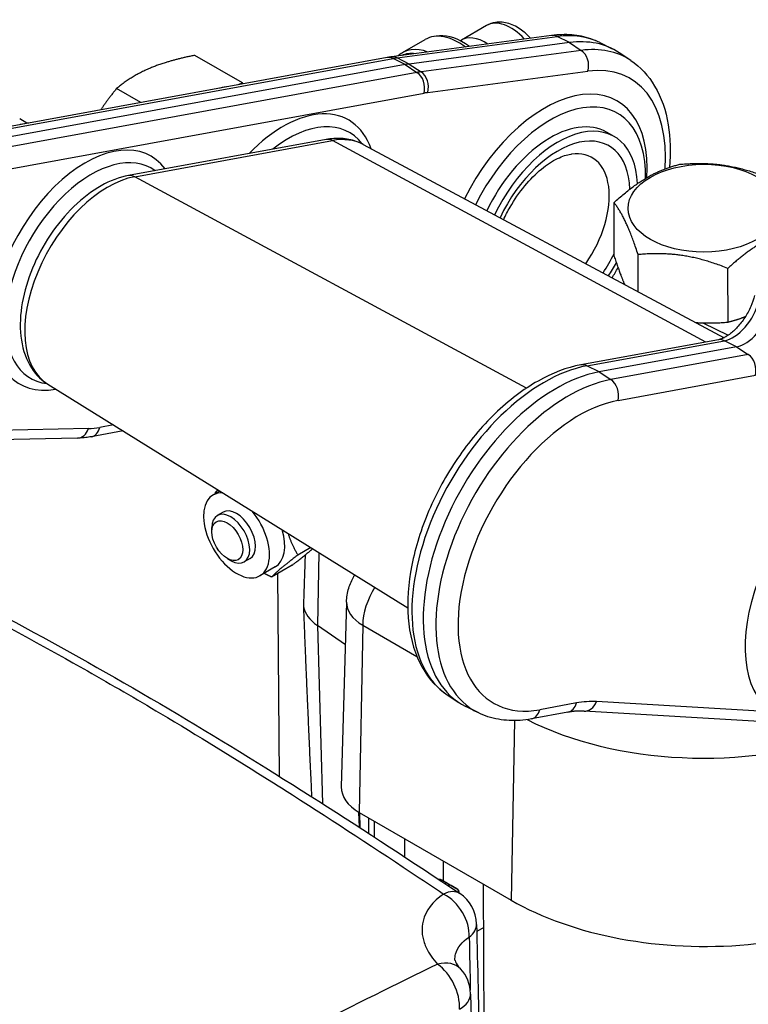
# Model space of a CAD drawing. Units: millimetres. Extents: x 239 to 3215, y 30 to 4191.
# Drawn here: x 962 to 1150, y 3329 to 3583 of the extents above; entities that cross this region are included whole.
import ezdxf

# ---------------------------------------------------------------- set-up
doc = ezdxf.new("R2010")
doc.units = ezdxf.units.MM
doc.header["$LTSCALE"] = 15.384615
doc.layers.add('Visible Edges(Hillmar_metric)', color=7, linetype='Continuous', lineweight=25)
doc.layers.add('Visible Tangent Edges(Hillmar_Metric)', color=7, linetype='Continuous', lineweight=25, true_color=0xc0c0c0)

msp = doc.modelspace()

# ---------------------------------------------------------------- linework, layer by layer
at = {"layer": 'Visible Edges(Hillmar_metric)'}
for p, q in [((1082.5698, 3581.5451), (1076.071, 3577.7597)), ((1099.3603, 3578.9568), (1058.0339, 3573.4388)), ((1070.4259, 3578.8505), (1069.2656, 3578.7384)), ((1060.9041, 3574.5337), (1066.7784, 3577.9554)), ((1103.9577, 3577.1209), (1062.6313, 3571.6029)), ((1111.7783, 3577.1307), (1114.9795, 3575.5469)), ((1056.9061, 3573.2604), (917.1942, 3547.7254)), ((1019.6435, 3566.7233), (1007.3147, 3573.8413)), ((1119.7476, 3572.5297), (1116.7754, 3574.51)), ((1061.591, 3571.4382), (921.8791, 3545.9032)), ((1019.6435, 3566.7233), (1018.5157, 3566.2438)), ((1019.7576, 3566.4708), (1019.6435, 3566.7233)), ((993.3943, 3561.6524), (987.1396, 3565.2636)), ((964.0018, 3556.3115), (962.1686, 3557.5048)), ((1115.503, 3552.8997), (1113.5448, 3554.0302)), ((1041.1796, 3552.1386), (990.2236, 3542.8255)), ((1050.7467, 3550.8396), (1143.8142, 3501.015)), ((1115.4928, 3522.0016), (1115.4395, 3535.8551)), ((1121.6835, 3512.8629), (1121.6466, 3522.4373)), ((1144.8649, 3505.0436), (1144.8116, 3518.8971)), ((1138.3805, 3504.834), (1144.913, 3501.672)), ((1142.3503, 3500.4925), (1106.9102, 3494.0152)), ((1147.0352, 3498.6704), (1111.5951, 3492.1931)), ((969.4618, 3488.9951), (1062.256, 3431.3768)), ((988.8306, 3476.9685), (980.6268, 3475.4691)), ((977.0604, 3475.1003), (905.4851, 3473.5902)), ((1013.7912, 3461.4698), (1012.0338, 3460.4485)), ((1014.608, 3456.0191), (1013.1254, 3455.1575)), ((1011.712, 3450.9859), (1011.7138, 3452.0374)), ((1037.2483, 3446.9047), (1033.8897, 3444.9528)), ((1015.7585, 3444.0232), (1016.673, 3443.5043)), ((1021.5654, 3444.0479), (1020.0828, 3443.1862)), ((1028.06, 3441.8969), (1024.1396, 3439.6185)), ((1032.4176, 3442.3501), (1027.1454, 3439.2861)), ((1029.1291, 3387.8844), (1028.7238, 3440.2034)), ((1046.4647, 3432.8252), (1045.1162, 3385.164)), ((1046.1538, 3421.8375), (1038.9332, 3426.8092)), ((1072.4301, 3408.9114), (1075.4023, 3406.9311)), ((1080.3994, 3404.3104), (1077.1982, 3405.8942)), ((1103.5421, 3404.4126), (1094.1186, 3402.6903)), ((1170.7986, 3400.9968), (1107.7174, 3404.6966)), ((1049.7218, 3378.5752), (1088.8846, 3355.9645)), ((1050.0021, 3374.5698), (1049.8969, 3378.4741)), ((1052.2508, 3373.1107), (1052.2356, 3377.1238)), ((1053.56, 3376.3592), (1053.5919, 3372.2384)), ((1061.5081, 3367.0596), (1061.4714, 3371.7915)), ((1071.3965, 3366.0613), (1071.4165, 3360.8753)), ((1073.4199, 3359.7464), (1071.0141, 3361.102)), ((1074.9012, 3358.8913), (1073.4326, 3359.7392)), ((1082.0968, 3284.5353), (1081.806, 3360.0514)), ((1075.6387, 3353.8505), (1075.6387, 3353.8533)), ((1081.849, 3348.8753), (1080.0461, 3347.8251)), ((1078.1145, 3346.7), (1078.1143, 3346.6999))]:
    msp.add_line(p, q, dxfattribs=at)
for centre, radius, start, end in [((1035.046, 3380.3029), 1.3846, 12.776424, 12.779474), ((1070.3344, 3359.8957), 1.3846, 60.601624, 93.038961), ((1072.7403, 3358.5401), 1.3846, 59.999979, 60.601624), ((1074.2089, 3357.6922), 1.3846, 1.617728, 59.999979), ((1070.3131, 3349.6051), 9.6923, 1.302676, 56.298442), ((1068.745, 3331.6384), 9.6923, 1.237064, 42.879552)]:
    msp.add_arc(centre, radius, start, end, dxfattribs=at)
for centre, major_axis, ratio, start_param, end_param in [((1075.4897, 3562.9998), (-8.7113, 14.9556), 0.57478257, 5.3569406, 6.28318531), ((1076.4688, 3563.57), (-8.4576, 14.5201), 0.57478257, 5.35036451, 6.02466055), ((1082.3431, 3566.9917), (-6.2721, 10.768), 0.57478257, 5.42537222, 6.32666921), ((1069.6153, 3559.5781), (-8.7113, 14.9556), 0.57478257, 5.67064883, 6.4257101), ((1091.6633, 3533.0884), (24.2308, 41.9689), 0.57735027, 6.24611892, 6.70162525), ((1068.6363, 3559.0078), (-8.4576, 14.5201), 0.57478257, 5.87344141, 6.22291752), ((1052.0933, 3533.8608), (-20.7692, -35.9734), 0.57735027, 3.56003259, 3.5977136), ((1008.0364, 3540.4775), (13.8462, 23.9822), 0.57735027, 0.39587338, 0.51636852), ((1099.0064, 3528.8489), (17.3517, 30.054), 0.57735027, 5.46500962, 7.9703811), ((957.0805, 3531.1643), (13.8462, 23.9822), 0.57735027, 0.39587338, 0.51636852), ((1031.5341, 3526.9111), (15.6209, 27.0562), 0.57735027, 6.03901204, 7.25399269), ((1099.0064, 3528.8489), (14.5385, 25.1814), 0.57735027, 0, 1.70621566), ((1100.9645, 3527.7183), (14.5385, 25.1814), 0.57735027, 5.54809839, 7.9868903), ((980.5782, 3517.5979), (-15.6209, -27.0562), 0.57735027, 3.08302717, 6.52735857), ((1099.0064, 3528.8489), (10.7556, 18.6293), 0.57735027, 4.57258798, 6.70371964), ((1100.9645, 3527.7183), (-14.5385, -25.1814), 0.57735027, 1.47492226, 1.60969785), ((1099.0064, 3528.8489), (-17.3517, -30.054), 0.57735027, 1.49143146, 1.57850761), ((1149.2513, 3507.4385), (-4.8462, -8.3938), 0.57735027, 0.45612095, 2.02691727), ((1100.5144, 3448.3527), (-24.2308, -41.9689), 0.57735027, 3.5977136, 6.32025169), ((1018.0867, 3450.0335), (6.0529, -10.415), 0.57421745, 2.78005737, 8.13863605), ((1016.6041, 3449.1718), (3.4787, -5.9856), 0.57421745, 5.50586102, 10.20210225), ((1018.0867, 3450.0335), (3.4787, -5.9856), 0.57421745, 0, 3.14159265), ((1022.0071, 3452.3119), (6.0529, -10.415), 0.57421745, 0, 1.17383304), ((1051.0675, 3432.7449), (-15.8402, -0.061), 0.5799066, 0.11252071, 0.69590305), ((1060.8456, 3385.0545), (-15.7314, -0.0606), 0.5799066, 6.2645446, 7.06635482), ((1139.1709, 3385.2549), (71.1156, 0.2739), 0.5799066, 3.92476217, 5.80176589), ((1070.3131, 3349.6051), (5.3779, 8.0634), 0.52963457, 0, 0.00052721), ((1068.745, 3331.6384), (7.1117, 6.5852), 0.65866576, 0.00092652, 0.00164945)]:
    msp.add_ellipse(centre, major_axis=major_axis, ratio=ratio, start_param=start_param, end_param=end_param, dxfattribs=at)
for centre, major_axis, ratio in [((1138.5964, 3534.4122), (-19.5229, -0.0752), 0.5799066), ((1015.7022, 3448.6477), (-2.8385, 4.8841), 0.57421745)]:
    msp.add_ellipse(centre, major_axis=major_axis, ratio=ratio, dxfattribs=at)
for points, knots in [([(1093.9332, 3578.2321), (1093.2193, 3579.0178), (1092.4448, 3579.7262), (1090.5872, 3581.0876), (1089.475, 3581.6876), (1087.2124, 3582.38), (1086.0666, 3582.518), (1084.1026, 3582.2377), (1083.2945, 3581.9672), (1082.5698, 3581.5451)], [4.28449863, 4.28449863, 4.28449863, 4.28449863, 4.57784591, 4.57784591, 4.94394621, 4.94394621, 5.27073178, 5.27073178, 5.4999961, 5.4999961, 5.4999961, 5.4999961]), ([(1111.7783, 3577.1307), (1111.034, 3577.499), (1110.2647, 3577.8184), (1108.6867, 3578.3571), (1107.8781, 3578.5763), (1106.2315, 3578.9146), (1105.3936, 3579.0338), (1103.6972, 3579.1747), (1102.8388, 3579.1964), (1101.1084, 3579.1459), (1100.2364, 3579.0737), (1099.3603, 3578.9568)], [0.822464547, 0.822464547, 0.822464547, 0.822464547, 0.898739258, 0.898739258, 0.97501397, 0.97501397, 1.051288681, 1.051288681, 1.127563393, 1.127563393, 1.203838104, 1.203838104, 1.203838104, 1.203838104]), ([(1058.0339, 3573.4388), (1057.9588, 3573.4288), (1057.8837, 3573.4184), (1057.7334, 3573.3969), (1057.6583, 3573.3857), (1057.508, 3573.3626), (1057.4328, 3573.3507), (1057.2824, 3573.3262), (1057.2071, 3573.3135), (1057.0566, 3573.2875), (1056.9814, 3573.2741), (1056.9061, 3573.2604)], [1.203838104, 1.203838104, 1.203838104, 1.203838104, 1.2113743052, 1.2113743052, 1.2189105064, 1.2189105064, 1.2264467076, 1.2264467076, 1.2339829088, 1.2339829088, 1.24151911, 1.24151911, 1.24151911, 1.24151911]), ([(1119.7476, 3572.5297), (1122.2436, 3570.8666), (1124.3339, 3568.6001), (1127.6624, 3563.0086), (1128.8146, 3559.6102), (1129.98, 3552.4837), (1130.0692, 3548.7892), (1129.721, 3544.9511)], [5.534853527, 5.534853527, 5.534853527, 5.534853527, 5.810338909, 5.810338909, 6.112326664, 6.112326664, 6.393273396, 6.393273396, 6.393273396, 6.393273396]), ([(1050.7467, 3550.8396), (1050.1729, 3551.1468), (1049.5757, 3551.4103), (1048.3484, 3551.8462), (1047.7184, 3552.0186), (1046.4386, 3552.2731), (1045.7888, 3552.3553), (1044.48, 3552.4338), (1043.8209, 3552.4301), (1042.5006, 3552.3429), (1041.8394, 3552.2592), (1041.1796, 3552.1386)], [0.803915464, 0.803915464, 0.803915464, 0.803915464, 0.891436193, 0.891436193, 0.978956923, 0.978956923, 1.066477652, 1.066477652, 1.153998381, 1.153998381, 1.24151911, 1.24151911, 1.24151911, 1.24151911]), ([(1086.9614, 3531.4517), (1087.4606, 3532.5449), (1088.0169, 3533.6284), (1089.7415, 3536.6395), (1091.0292, 3538.5), (1093.7822, 3541.8216), (1095.2459, 3543.2852), (1098.1331, 3545.6589), (1099.5564, 3546.58), (1102.1462, 3547.8535), (1103.3141, 3548.2169), (1104.3307, 3548.3755), (1104.3826, 3548.3831), (1104.4339, 3548.3901)], [3.76299266, 3.76299266, 3.76299266, 3.76299266, 3.92100436, 3.92100436, 4.21345722, 4.21345722, 4.50346388, 4.50346388, 4.78640406, 4.78640406, 5.06224006, 5.06224006, 5.07725281, 5.07725281, 5.07725281, 5.07725281]), ([(990.2236, 3542.8255), (987.8442, 3542.3906), (985.4852, 3541.4789), (980.728, 3538.8075), (978.3398, 3536.9782), (973.893, 3532.6599), (971.8356, 3530.1708), (968.2387, 3524.8004), (966.6959, 3521.9235), (964.2524, 3516.0266), (963.3527, 3513.0077), (962.3091, 3507.0651), (962.1706, 3504.1425), (962.7814, 3498.6965), (963.5197, 3496.1571), (965.866, 3492.0303), (967.363, 3490.3685), (969.2766, 3489.1117), (969.3689, 3489.0528), (969.4618, 3488.9951)], [1.24151911, 1.24151911, 1.24151911, 1.24151911, 1.55712994, 1.55712994, 1.89944038, 1.89944038, 2.24126989, 2.24126989, 2.58015995, 2.58015995, 2.91966652, 2.91966652, 3.26262882, 3.26262882, 3.6006374, 3.6006374, 3.89375824, 3.89375824, 3.90847352, 3.90847352, 3.90847352, 3.90847352]), ([(1151.7011, 3511.8728), (1151.4711, 3510.963), (1151.141, 3510.0071), (1150.2914, 3508.0848), (1149.7673, 3507.119), (1148.5847, 3505.3065), (1147.9257, 3504.4604), (1146.571, 3502.9962), (1145.8762, 3502.3743), (1144.5685, 3501.4112), (1143.9537, 3501.0606), (1143.0065, 3500.6523), (1142.6427, 3500.546), (1142.3503, 3500.4925)], [0.32927722, 0.32927722, 0.32927722, 0.32927722, 0.60065675, 0.60065675, 0.87958828, 0.87958828, 1.15962868, 1.15962868, 1.43393098, 1.43393098, 1.69678793, 1.69678793, 1.90007354, 1.90007354, 1.90007354, 1.90007354]), ([(1106.9102, 3494.0152), (1103.232, 3493.3429), (1099.5049, 3491.907), (1092.0278, 3487.6792), (1088.2825, 3484.8213), (1081.2629, 3478.0461), (1077.9891, 3474.1316), (1072.2183, 3465.6559), (1069.7183, 3461.1), (1065.7159, 3451.7648), (1064.2146, 3446.9873), (1062.3781, 3437.6287), (1062.0489, 3433.05), (1062.6947, 3424.5384), (1063.6666, 3420.5961), (1066.9097, 3414.0129), (1069.1031, 3411.3004), (1072.0289, 3409.1844), (1072.2282, 3409.0459), (1072.4301, 3408.9114)], [1.24151911, 1.24151911, 1.24151911, 1.24151911, 1.56047365, 1.56047365, 1.89482647, 1.89482647, 2.22819625, 2.22819625, 2.55966538, 2.55966538, 2.8913988, 2.8913988, 3.22532927, 3.22532927, 3.55851433, 3.55851433, 3.86764203, 3.86764203, 3.88992443, 3.88992443, 3.88992443, 3.88992443]), ([(980.6268, 3475.4691), (980.3878, 3475.4254), (980.149, 3475.3855), (979.6717, 3475.3131), (979.4332, 3475.2807), (978.9568, 3475.2235), (978.7189, 3475.1988), (978.2437, 3475.1571), (978.0065, 3475.1402), (977.5328, 3475.1142), (977.2964, 3475.1052), (977.0604, 3475.1003)], [1.900073544, 1.900073544, 1.900073544, 1.900073544, 1.924002953, 1.924002953, 1.947932363, 1.947932363, 1.971861773, 1.971861773, 1.995791183, 1.995791183, 2.019720593, 2.019720593, 2.019720593, 2.019720593]), ([(928.6704, 3444.4732), (953.3794, 3431.9666), (978.1731, 3418.613), (1027.2079, 3389.4716), (1051.4364, 3373.8414), (1075.5987, 3357.7275)], [2.43797377, 2.43797377, 2.43797377, 2.43797377, 10.0087565, 10.0087565, 17.42049009, 17.42049009, 17.42049009, 17.42049009]), ([(1046.4647, 3432.8252), (1046.4996, 3434.0585), (1046.7026, 3435.2773), (1047.3658, 3437.5167), (1047.8222, 3438.5364), (1048.4224, 3439.5744), (1048.509, 3439.7179), (1048.5969, 3439.8581)], [5.514199205, 5.514199205, 5.514199205, 5.514199205, 5.667996425, 5.667996425, 5.821793646, 5.821793646, 5.847143569, 5.847143569, 5.847143569, 5.847143569]), ([(1094.1186, 3402.6903), (1093.1521, 3402.5136), (1092.1891, 3402.3898), (1090.2768, 3402.2536), (1089.3275, 3402.2412), (1087.4508, 3402.3328), (1086.5235, 3402.4369), (1084.7019, 3402.7654), (1083.8076, 3402.9899), (1082.0652, 3403.56), (1081.2172, 3403.9057), (1080.3994, 3404.3104)], [1.900073544, 1.900073544, 1.900073544, 1.900073544, 1.983884456, 1.983884456, 2.067695369, 2.067695369, 2.151506282, 2.151506282, 2.235317194, 2.235317194, 2.319128107, 2.319128107, 2.319128107, 2.319128107]), ([(1107.7174, 3404.6966), (1107.4594, 3404.7118), (1107.1971, 3404.7204), (1106.6644, 3404.7242), (1106.3938, 3404.7194), (1105.8445, 3404.6961), (1105.5659, 3404.6776), (1105.0007, 3404.6264), (1104.7141, 3404.5937), (1104.1336, 3404.514), (1103.8396, 3404.467), (1103.5421, 3404.4126)], [1.067343446, 1.067343446, 1.067343446, 1.067343446, 1.102178579, 1.102178579, 1.137013712, 1.137013712, 1.171848844, 1.171848844, 1.206683977, 1.206683977, 1.24151911, 1.24151911, 1.24151911, 1.24151911]), ([(1074.4246, 3340.5029), (1074.4247, 3340.4925), (1074.412, 3340.3998), (1074.7261, 3339.685), (1075.1287, 3339.0069), (1075.8481, 3338.2301)], [0, 0, 0, 0, 0.411832485, 0.411832485, 0.852249312, 0.852249312, 0.852249312, 0.852249312])]:
    msp.add_open_spline(points, degree=3, knots=knots, dxfattribs=at)
for points, weights in [([(1007.3147, 3573.8413), (1000.3347, 3572.4517), (995.6531, 3570.4612)], [1, 1.0379548493, 1]), ([(995.6531, 3570.4612), (990.9714, 3568.4707), (987.1396, 3565.2636)], [1, 1.0379548493, 1]), ([(987.1396, 3565.2636), (984.8552, 3562.4617), (983.0685, 3559.7651)], [1, 1.01736486097, 1.0188404007]), ([(1115.4395, 3535.8551), (1123.9075, 3543.6139), (1132.3973, 3545.7326)], [1, 1.15470053838, 1]), ([(1132.3973, 3545.7326), (1143.9689, 3546.7825), (1155.5623, 3542.1924)], [1, 1.15470053838, 1]), ([(1121.6466, 3522.4373), (1118.5322, 3531.9663), (1115.4395, 3535.8551)], [1, 1.15470053838, 1]), ([(1156.5451, 3527.008), (1151.024, 3524.5891), (1144.8116, 3518.8971)], [1.0643994392, 1.10900070656, 1]), ([(1144.8116, 3518.8971), (1133.2182, 3523.4873), (1121.6466, 3522.4373)], [1, 1.15470053838, 1]), ([(1115.4928, 3522.0016), (1116.9283, 3517.6096), (1118.1718, 3514.7429)], [1, 1.06581460064, 1.07562989187]), ([(1136.4885, 3504.9369), (1140.4036, 3504.6388), (1144.8649, 3505.0436)], [1.07058014726, 1.05446641562, 1]), ([(1144.8649, 3505.0436), (1147.2355, 3505.6352), (1149.3616, 3506.5025)], [1, 1.03886361415, 1.05820072218]), ([(1012.6931, 3461.1638), (1012.9759, 3461.4639), (1013.2965, 3461.777)], [1, 1.02125697471, 1.03667222478]), ([(1012.7096, 3460.8413), (1012.7009, 3461.0014), (1012.6931, 3461.1638)], [1.00550111793, 1.00280128401, 1]), ([(1031.3693, 3450.5551), (1032.2458, 3447.7806), (1033.8897, 3444.9528)], [1.07611812421, 1.06758775179, 1]), ([(1032.4176, 3442.3501), (1035.9661, 3445.0419), (1037.7149, 3446.615)], [1, 1.10687070506, 1.06608390718]), ([(1033.8897, 3444.9528), (1028.9657, 3441.2176), (1027.1454, 3439.2861)], [1, 1.15470053838, 1]), ([(1035.7888, 3444.9797), (1035.5627, 3438.5733), (1035.3315, 3431.6529)], [1.00133860547, 1.00093784998, 1.00000279583]), ([(1027.1454, 3439.2861), (1026.1136, 3439.7606), (1025.2013, 3440.2355)], [1, 1.02059337628, 1.03570406775]), ([(1035.3315, 3431.6529), (1036.4578, 3403.2156), (1037.4556, 3382.6255)], [1.00000173614, 1.01004827359, 1.01174084497])]:
    msp.add_rational_spline(points, weights, degree=2, dxfattribs=at)
for points in [[(1080.0033, 3349.703), (1080.4995, 3327.8937), (1080.9999, 3306.082), (1081.5053, 3284.2675)], [(1078.4355, 3331.7386), (1078.7843, 3315.6093), (1079.135, 3299.4812), (1079.4878, 3283.3544)]]:
    msp.add_open_spline(points, degree=3, dxfattribs=at)
at = {"layer": 'Visible Tangent Edges(Hillmar_Metric)'}
for p, q in [((1059.4823, 3573.1793), (1100.8087, 3578.6973)), ((1103.9577, 3577.1209), (1100.8087, 3578.6973)), ((1103.9577, 3577.1209), (1106.9905, 3575.1282)), ((1062.6313, 3571.6029), (1059.4823, 3573.1793)), ((1106.9905, 3575.1282), (1065.6641, 3569.6102)), ((918.7358, 3547.4806), (1058.4477, 3573.0155)), ((1061.591, 3571.4382), (1058.4477, 3573.0155)), ((1061.591, 3571.4382), (1064.6296, 3569.4464)), ((1062.6313, 3571.6029), (1065.6641, 3569.6102)), ((1064.6296, 3569.4464), (924.9176, 3543.9114)), ((1067.3953, 3564.2341), (1108.7217, 3569.7521)), ((926.7527, 3538.5518), (1066.4646, 3564.0868)), ((991.843, 3542.5402), (1042.799, 3551.8533)), ((1139.1296, 3499.9039), (1042.799, 3551.8533)), ((1092.9141, 3488.0343), (991.843, 3542.5402)), ((1108.4518, 3493.7704), (1143.8918, 3500.2477)), ((1147.0352, 3498.6704), (1143.8918, 3500.2477)), ((1147.0352, 3498.6704), (1150.0737, 3496.6786)), ((1150.0737, 3496.6786), (1114.6337, 3490.2013)), ((1111.5951, 3492.1931), (1108.4518, 3493.7704)), ((1111.5951, 3492.1931), (1114.6337, 3490.2013)), ((1116.4687, 3484.8416), (1151.9087, 3491.319)), ((979.91, 3477.5574), (908.3347, 3476.0473)), ((986.3545, 3478.506), (982.8172, 3477.8595)), ((1039.3193, 3445.6188), (1038.9332, 3426.8092)), ((1038.9332, 3426.8092), (1040.2582, 3380.8392)), ((1050.6217, 3426.8782), (1049.7218, 3378.5752)), ((1050.6217, 3426.8782), (1064.6224, 3418.7949)), ((1105.7325, 3406.8029), (1096.309, 3405.0806)), ((1155.9765, 3404.5036), (1110.8978, 3407.1476)), ((1089.7471, 3402.261), (1088.8846, 3355.9645)), ((1049.5692, 3378.6645), (1049.6812, 3374.7777)), ((1071.0225, 3361.0972), (1073.4284, 3359.7416)), ((1072.4911, 3360.2493), (1071.0225, 3361.0972)), ((1074.897, 3358.8937), (1072.4911, 3360.2493)), ((1073.4284, 3359.7416), (1074.897, 3358.8937)), ((1073.3266, 3356.306), (1073.3266, 3356.3076)), ((1075.22, 3354.3988), (1075.22, 3354.3963)), ((1073.5726, 3335.3731), (1073.5726, 3335.3761))]:
    msp.add_line(p, q, dxfattribs=at)
for centre, major_axis, ratio, start_param, end_param in [((1088.8419, 3570.7771), (-6.2721, 10.768), 0.57478257, 5.08115373, 6.28318531), ((1099.91, 3574.8395), (-0.5497, 4.1173), 0.74605249, 5.81397762, 6.28318531), ((1088.5724, 3534.8729), (24.1162, 41.7705), 0.57735027, 0.03706638, 0.41843994), ((1094.7543, 3531.3038), (24.1162, 41.7705), 0.57735027, 6.24611892, 6.70162525), ((1057.6529, 3569.1742), (-0.7468, 4.0862), 0.73302438, 5.77844505, 6.28318531), ((1058.5836, 3569.3215), (-0.5497, 4.1173), 0.74605249, 5.81397762, 6.28318531), ((1049.0023, 3535.6453), (20.6547, 35.775), 0.57735027, 0.41843994, 0.45612095), ((1105.7845, 3571.4479), (0.5497, -4.1173), 0.74605249, 1.04922876, 2.56766521), ((1097.5377, 3529.6968), (22.0421, 38.1781), 0.57735027, 5.41209927, 6.70162525), ((1055.1842, 3532.0762), (-20.6547, -35.775), 0.57735027, 3.56003259, 3.5977136), ((1063.5274, 3565.7826), (-0.7468, 4.0862), 0.73302438, 4.15528885, 5.6737253), ((1064.4581, 3565.9299), (-0.5497, 4.1173), 0.74605249, 4.19082142, 5.70925787), ((1057.9677, 3530.4692), (18.5806, 32.1826), 0.57735027, 0.41843994, 0.45612095), ((1097.5377, 3529.6968), (18.6923, 32.376), 0.57735027, 5.41186886, 7.96480157), ((1030.0655, 3527.759), (16.9615, 29.3782), 0.57735027, 5.82361268, 7.44137352), ((1100.9645, 3527.7183), (13.1538, 22.7831), 0.57735027, 5.53934204, 7.998993), ((979.1096, 3518.4458), (16.9615, 29.3782), 0.57735027, 6.03723898, 9.88435059), ((1041.9264, 3548.0525), (-0.7468, 4.0862), 0.73302438, 5.75226511, 6.28318531), ((1035.8631, 3524.4118), (15.1671, 26.2702), 0.57735027, 0.0185173, 0.45612095), ((990.9705, 3538.7393), (-0.7468, 4.0862), 0.73302438, 5.75226511, 6.28318531), ((984.9071, 3515.0986), (-15.1671, -26.2702), 0.57735027, 3.5977136, 6.26466801), ((1100.9645, 3527.7183), (13.1538, 22.7831), 0.57735027, 4.60441221, 4.82302002), ((1146.1604, 3509.223), (4.9607, 8.5922), 0.57735027, 3.5977136, 5.16850993), ((1143.0971, 3496.4064), (-0.7468, 4.0862), 0.73302438, 5.77844505, 6.28318531), ((1148.9715, 3493.0148), (0.7468, -4.0862), 0.73302438, 1.01369619, 2.53213264), ((1097.4235, 3450.1373), (-24.1162, -41.7705), 0.57735027, 3.5977136, 6.24611892), ((1107.657, 3489.929), (-0.7468, 4.0862), 0.73302438, 5.77844505, 6.28318531), ((1103.6053, 3446.5682), (-24.1162, -41.7705), 0.57735027, 3.5977136, 6.32025169), ((1113.5315, 3486.5374), (0.7468, -4.0862), 0.73302438, 1.01369619, 2.53213264), ((1106.3888, 3444.9611), (-22.0421, -38.1781), 0.57735027, 3.5977136, 6.73930625), ((976.9728, 3479.2532), (0.0876, -4.1529), 0.7707113, 0, 1.13396292), ((991.3141, 3511.4771), (-18.5806, -32.1826), 0.57735027, 0.3364739, 0.45612095), ((979.88, 3479.5553), (0.7468, -4.0862), 0.73302438, 0, 1.01369619), ((1176.4457, 3436.9772), (-19.2222, -33.2938), 0.57735027, 3.77260379, 6.21600339), ((1060.4101, 3432.2837), (6.9231, 11.9911), 0.57735027, 1.53759364, 2.33445211), ((1060.662, 3432.7264), (-14.1991, -0.0547), 0.5799066, 6.2645446, 7.06635482), ((1102.7953, 3408.4987), (0.7468, -4.0862), 0.73302438, 0, 1.01369619), ((1095.2339, 3365.2657), (22.9579, 39.7642), 0.57735027, 0.28194528, 0.45612095), ((1107.9606, 3408.8434), (-0.2432, -4.1467), 0.78425805, 0, 1.19593271), ((1093.3718, 3406.7764), (0.7468, -4.0862), 0.73302438, 0, 1.01369619), ((1138.9872, 3432.9294), (69.5833, 0.268), 0.5799066, 3.98870389, 5.25892974), ((1035.0461, 3380.3029), (0.6797, 1.2063), 0.81648421, 5.45960133, 5.45967245), ((1070.3344, 3359.8957), (0.6923, 1.1991), 0.57735052, 0.00606273, 0.60118946), ((1070.3344, 3359.8957), (0.6797, 1.2063), 0.8164814, 6.2746116, 6.28318532), ((1071.803, 3359.0478), (0.6923, 1.1991), 0.57735052, 0.00606273, 0.7208427), ((1071.803, 3359.0478), (0.6797, 1.2063), 0.8164814, 5.46515279, 6.27461158), ((1072.7403, 3358.5401), (0.6797, 1.2063), 0.8164814, 6.27461158, 6.2831853), ((1072.7403, 3358.5401), (0.6923, 1.1991), 0.57735052, 0, 0.00606272), ((1070.3131, 3349.6051), (5.3779, 8.0634), 0.52963457, 0.00052721, 0.7261483), ((1070.3131, 3349.6051), (-5.3681, 8.07), 0.70154377, 3.90700161, 5.37182103), ((1074.2089, 3357.6922), (0.6923, 1.1991), 0.57735052, 0, 0.00606273), ((1074.2089, 3357.6922), (0.6797, 1.2063), 0.8164814, 5.2681171, 6.27461158), ((1070.3131, 3349.6051), (9.6898, 0.2204), 0.57765695, 5.63360231, 6.28318047), ((1068.745, 3331.6384), (7.1117, 6.5852), 0.65866576, 0.00164946, 0.88016665), ((1068.745, 3331.6384), (-4.2105, 8.73), 0.6215114, 3.98635386, 5.44956155), ((1068.745, 3331.6384), (9.69, 0.2095), 0.57457442, 5.48543019, 6.28316901)]:
    msp.add_ellipse(centre, major_axis=major_axis, ratio=ratio, start_param=start_param, end_param=end_param, dxfattribs=at)
for points, knots in [([(928.6651, 3442.3115), (930.3855, 3441.441), (932.1056, 3440.5664), (933.8253, 3439.6875), (935.8425, 3438.6565), (937.8608, 3437.6191), (939.8822, 3436.5741), (943.0906, 3434.9155), (946.3005, 3433.2396), (949.512, 3431.5447), (959.5467, 3426.2484), (969.5962, 3420.7625), (979.6382, 3415.0603), (985.921, 3411.4927), (992.2009, 3407.8412), (998.4736, 3404.1099), (1008.0674, 3398.4028), (1017.6424, 3392.5161), (1027.2045, 3386.4656), (1028.3026, 3385.7708), (1029.4003, 3385.0743), (1030.4978, 3384.3765), (1041.396, 3377.4469), (1052.2613, 3370.3538), (1063.1279, 3363.1198), (1065.9202, 3361.2609), (1068.7109, 3359.3948), (1071.4987, 3357.5257)], [-14.51363668, -14.51363668, -14.51363668, -14.51363668, -13.989252, -13.989252, -13.989252, -13.37414104, -13.37414104, -13.37414104, -12.39786949, -12.39786949, -12.39786949, -9.34731287, -9.34731287, -9.34731287, -7.43872169, -7.43872169, -7.43872169, -4.51956934, -4.51956934, -4.51956934, -4.18434512, -4.18434512, -4.18434512, -0.85539901, -0.85539901, -0.85539901, 0, 0, 0, 0]), ([(1071.4987, 3357.5257), (1068.68, 3355.6367), (1066.2089, 3352.4281), (1065.8058, 3347.8124), (1066.2729, 3345.4618), (1067.4249, 3342.6319), (1068.7176, 3340.7635), (1069.9318, 3339.4442)], [0, 0, 0, 0, 1.02999477, 1.37332636, 1.71665795, 1.88832375, 2.40332113, 2.40332113, 2.40332113, 2.40332113]), ([(1074.4246, 3340.5029), (1074.4159, 3341.026), (1074.6699, 3343.3338), (1076.2452, 3345.2664), (1078.1064, 3346.3951)], [-1.32479572, -1.32479572, -1.32479572, -1.32479572, -1.02999477, 0, 0, 0, 0]), ([(1069.9318, 3339.4442), (1059.1422, 3334.2007), (1048.3168, 3328.814), (1037.4994, 3323.2822), (1034.3169, 3321.6548), (1031.1337, 3320.0123), (1027.9445, 3318.3483), (1018.5286, 3313.4354), (1009.0933, 3308.3632), (999.6463, 3303.1209), (998.622, 3302.5525), (997.5974, 3301.9817), (996.5724, 3301.4083), (995.4148, 3300.7606), (994.257, 3300.1102), (993.0989, 3299.4569)], [-17.4379971, -17.4379971, -17.4379971, -17.4379971, -14.1267394, -14.1267394, -14.1267394, -13.15258577, -13.15258577, -13.15258577, -10.27642445, -10.27642445, -10.27642445, -9.96456977, -9.96456977, -9.96456977, -9.61237759, -9.61237759, -9.61237759, -9.61237759])]:
    msp.add_open_spline(points, degree=3, knots=knots, dxfattribs=at)
msp.add_open_spline([(1078.1064, 3346.3951), (1078.1952, 3341.8484), (1078.284, 3337.3016), (1078.3728, 3332.7546)], degree=3, dxfattribs=at)

doc.saveas('drawing.dxf')
